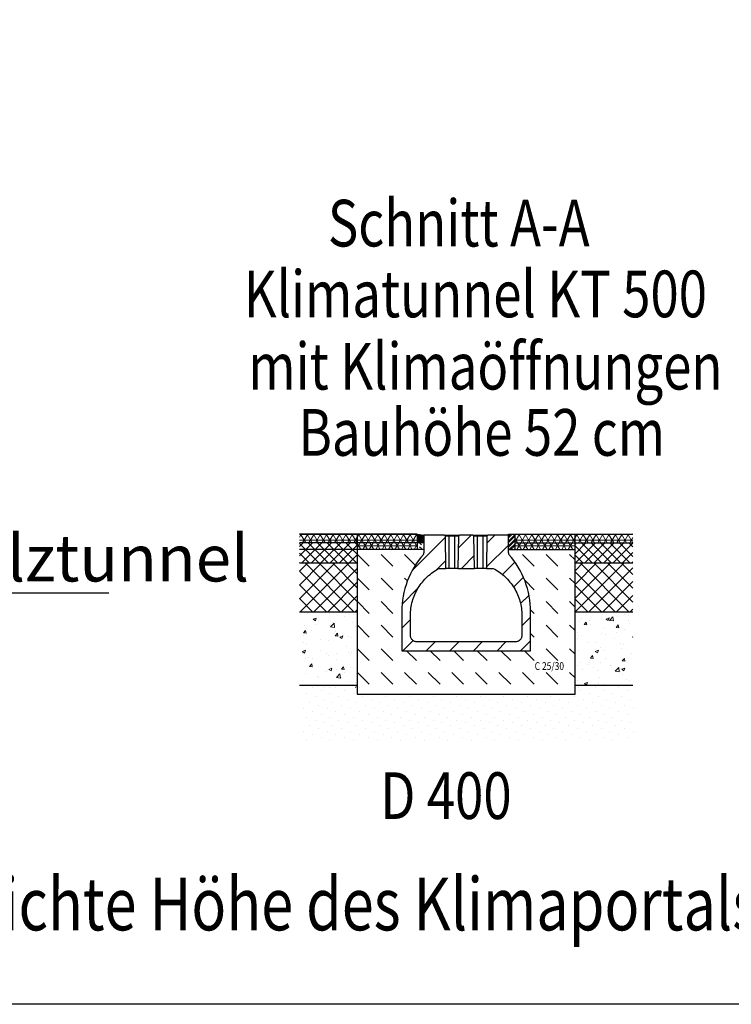
# Model space of a CAD drawing. Extents: x -1400 to 22500, y -1500 to 31200.
# Drawn here: x 7496 to 10698, y 9963 to 14390 of the extents above; entities that cross this region are included whole.
import ezdxf

# ---------------------------------------------------------------- set-up
doc = ezdxf.new("R2010")
doc.units = 0
doc.header["$LTSCALE"] = 100
doc.header["$MEASUREMENT"] = 0
for name, color, linetype in [('BEMASS', 3, 'CONTINUOUS'), ('DUENN-18', 94, 'CONTINUOUS'), ('SICHTBAR', 7, 'CONTINUOUS'), ('TEXT35', 143, 'CONTINUOUS')]:
    doc.layers.add(name, color=color, linetype=linetype)
doc.layers.add('SCHRAFF', color=6, linetype='CONTINUOUS', lineweight=15)
doc.styles.add('BEMSTIL', font='simplex.shx', dxfattribs={"width": 0.8})
doc.styles.get("Standard").update_dxf_attribs({"font": 'SIMPLEX.SHX', "width": 0.8})
doc.styles.add('TEXT35', font='isocp3.shx', dxfattribs={"width": 0.8, "height": 3.5})
doc.dimstyles.new('AM_ANSI$7', dxfattribs={"dimtxt": 0.12, "dimasz": 0.12, "dimexe": 0.1, "dimexo": 0.05, "dimgap": 0.06, "dimtad": 0, "dimtih": 1, "dimtoh": 1, "dimdec": 4, "dimzin": 7, "dimdsep": 46, "dimtxsty": 'Standard', "dimcen": 0, "dimclrd": 256, "dimclre": 256, "dimclrt": 2, "dimadec": 0, "dimazin": 2, "dimtp": 0.1, "dimtm": 0.1, "dimtfac": 0.71, "dimtdec": 4, "dimtofl": 0, "dimtmove": 0, "dimatfit": 3, "dimfxl": 1, "dimtolj": 1, "dimtzin": 7, "dimlwd": -1, "dimlwe": -1, "dimarcsym": 1})

msp = doc.modelspace()

# ---------------------------------------------------------------- hatches: boundary and pattern name
at = {"layer": 'SCHRAFF'}
h = msp.add_hatch(dxfattribs=at)
h.set_pattern_fill('NET3', color=256, scale=200, style=0)
h.paths.add_polyline_path([(9014.662, 12077.608), (8754.662, 12077.608), (8754.662, 12037.608), (9014.662, 12037.608)])
h.paths.add_polyline_path([(10254.662, 12077.608), (9994.662, 12077.608), (9994.662, 12037.608), (10254.662, 12037.608)])
h = msp.add_hatch(dxfattribs=at)
h.set_pattern_fill('NET3', color=256, scale=200, style=0)
h.paths.add_polyline_path([(9284.662, 12077.608), (9221.36, 12077.608, 0.11862395), (9211.735, 12037.608), (9284.662, 12037.608)])
h.paths.add_polyline_path([(9221.36, 12077.608), (9014.662, 12077.608), (9014.662, 12037.608), (9211.735, 12037.608, -0.11862395)])
h.paths.add_polyline_path([(9994.662, 12077.608), (9724.662, 12077.608), (9724.662, 12037.608), (9994.662, 12037.608)])
h = msp.add_hatch(dxfattribs=at)
h.set_pattern_fill('ANSI31', color=256, scale=600, style=0)
edge = h.paths.add_edge_path(flags=0)
edge.add_arc((9304.662, 11992.608), 10, -41.34885, 0, ccw=False)
edge.add_arc((9605.787, 11727.608), 391.125, 138.65115, 180)
edge.add_line((9214.662, 11727.608), (9214.662, 11552.608))
edge.add_line((9214.662, 11552.608), (9794.662, 11552.608))
edge.add_line((9794.662, 11552.608), (9794.662, 11727.608))
edge.add_arc((9403.537, 11727.608), 391.125, 0, 41.34885)
edge.add_arc((9704.662, 11992.608), 10, 180, 221.34885, ccw=False)
edge.add_line((9694.662, 11992.608), (9694.662, 12072.608))
edge.add_line((9694.662, 12072.608), (9602.762, 12072.608))
edge.add_line((9602.762, 12072.608), (9597.792, 12067.638))
edge.add_line((9597.792, 12067.638), (9595.771, 11922.858))
edge.add_line((9595.771, 11922.858), (9626.636, 11922.858))
edge.add_spline(control_points=[(9626.636, 11922.858), (9636.272, 11917.842), (9654.85, 11906.499), (9680.135, 11885.869), (9702.379, 11862.003), (9721.179, 11835.335), (9736.19, 11806.348), (9747.132, 11775.566), (9753.793, 11743.545), (9755.287, 11721.76), (9755.287, 11703.582), (9755.287, 11688.939), (9755.287, 11666.804), (9755.287, 11644.635), (9755.287, 11629.925), (9755.287, 11620.626), (9754.893, 11616.673), (9753.159, 11610.999), (9750.36, 11605.788), (9746.608, 11601.23), (9742.044, 11597.493), (9736.839, 11594.713), (9731.185, 11592.996), (9727.255, 11592.608), (9688.526, 11592.608), (9614.989, 11592.608), (9504.662, 11592.608), (9394.334, 11592.608), (9320.797, 11592.608), (9282.068, 11592.608), (9278.138, 11592.996), (9272.484, 11594.713), (9267.279, 11597.493), (9262.716, 11601.23), (9258.963, 11605.788), (9256.164, 11610.999), (9254.43, 11616.673), (9254.037, 11620.626), (9254.037, 11629.925), (9254.037, 11644.635), (9254.037, 11666.804), (9254.037, 11688.939), (9254.037, 11703.582), (9254.037, 11721.76), (9255.531, 11743.545), (9262.192, 11775.566), (9273.133, 11806.348), (9288.144, 11835.335), (9306.944, 11862.003), (9329.188, 11885.869), (9354.473, 11906.499), (9373.051, 11917.842), (9382.687, 11922.858)], knot_values=[0, 0, 0, 0, 0.02650325, 0.05300651, 0.07950976, 0.10601302, 0.13251627, 0.15901953, 0.18552278, 0.21202603, 0.21202603, 0.22971176, 0.2473975, 0.26508323, 0.28276896, 0.28276896, 0.28755933, 0.2923497, 0.29714007, 0.30193044, 0.30672081, 0.31151118, 0.31630155, 0.32109192, 0.32109192, 0.41054596, 0.5, 0.58945404, 0.67890808, 0.67890808, 0.68369845, 0.68848882, 0.69327919, 0.69806956, 0.70285993, 0.7076503, 0.71244067, 0.71723104, 0.71723104, 0.73491677, 0.7526025, 0.77028824, 0.78797397, 0.78797397, 0.81447722, 0.84098047, 0.86748373, 0.89398698, 0.92049024, 0.94699349, 0.97349675, 1, 1, 1, 1], weights=[1, 1, 1, 1, 1, 1, 1, 1, 1, 1, 1, 1, 1, 1, 1, 1, 1, 1, 1, 1, 1, 1, 1, 1, 1, 1, 1, 1, 1, 1, 1, 1, 1, 1, 1, 1, 1, 1, 1, 1, 1, 1, 1, 1, 1, 1, 1, 1, 1, 1, 1, 1, 1], degree=3, periodic=0)
edge.add_line((9382.687, 11922.858), (9413.553, 11922.858))
edge.add_line((9413.553, 11922.858), (9411.531, 12067.638))
edge.add_line((9411.531, 12067.638), (9406.562, 12072.608))
edge.add_line((9406.562, 12072.608), (9314.662, 12072.608))
edge.add_line((9314.662, 12072.608), (9314.662, 11992.608))
msp.add_hatch(color=256, dxfattribs=at).paths.add_polyline_path([(9284.662, 12037.608), (9314.662, 12037.608), (9314.662, 12072.608), (9284.662, 12077.608)])
h = msp.add_hatch(dxfattribs=at)
h.set_pattern_fill('ANSI31', color=256, scale=600, style=0)
h.paths.add_polyline_path([(9474.562, 12072.608), (9469.592, 12067.638), (9467.571, 11922.858), (9541.753, 11922.858), (9539.731, 12067.638), (9534.762, 12072.608)], flags=0)
h = msp.add_hatch(dxfattribs=at)
h.set_pattern_fill('ANSI32', color=256, scale=40, style=0)
h.set_pattern_definition([(45, (7296.823, 8926.973), (-10.6066, 10.6066), []), (45, (7303.894, 8926.973), (-10.6066, 10.6066), [])])
h.paths.add_polyline_path([(9694.662, 12007.608), (9724.662, 12007.608), (9724.662, 12077.608), (9694.662, 12077.608)])
h = msp.add_hatch(dxfattribs=at)
h.set_pattern_fill('ANSI37,_I', color=256, scale=240, style=2)
h.set_pattern_definition([(45, (0, 0), (-21.213203, 21.213203), []), (135, (0, 0), (-21.213203, -21.213203), [])])
h.paths.add_polyline_path([(9014.662, 12037.608), (8754.662, 12037.608), (8754.662, 11947.608), (9014.662, 11947.608)])
h.paths.add_polyline_path([(10254.662, 12037.608), (9994.662, 12037.608), (9994.662, 11947.608), (10254.662, 11947.608)])
h = msp.add_hatch(dxfattribs=at)
h.set_pattern_fill('NET3', color=256, scale=200, style=0)
h.paths.add_polyline_path([(9284.662, 12037.608), (9211.735, 12037.608, 0.0872673), (9217.011, 12007.608), (9284.662, 12007.608)])
h.paths.add_polyline_path([(9211.735, 12037.608), (9014.662, 12037.608), (9014.662, 12007.608), (9217.011, 12007.608, -0.0872673)])
h.paths.add_polyline_path([(9994.662, 12037.608), (9724.662, 12037.608), (9724.662, 12007.608), (9994.662, 12007.608)])
h = msp.add_hatch(dxfattribs=at)
h.set_pattern_fill('DASH', color=256, scale=100, angle=315, style=0)
h.set_pattern_definition([(315, (7296.823, 8926.973), (17.67767, -4e-15), [12.5, -12.5])])
h.paths.add_polyline_path([(9284.662, 12007.608), (9314.662, 12007.608), (9314.662, 12037.608), (9284.662, 12037.608)])
h = msp.add_hatch(dxfattribs=at)
h.set_pattern_fill('DASH', color=256, scale=600, angle=315, style=0)
h.paths.add_polyline_path([(9994.662, 11357.608), (9994.662, 11997.608), (9694.662, 11997.608), (9694.662, 11992.608, 0.18240181), (9697.155, 11986.001, -0.18240181), (9794.662, 11727.608), (9794.662, 11552.608), (9214.662, 11552.608), (9214.662, 11727.608, -0.18240181), (9312.169, 11986.001, 0.18240181), (9314.662, 11992.608), (9314.662, 11997.608), (9014.662, 11997.608), (9014.662, 11357.608)])
h = msp.add_hatch(dxfattribs=at)
h.set_pattern_fill('ANSI37,_I', color=256, scale=350, style=2)
h.set_pattern_definition([(45, (0, 0), (-30.93592, 30.93592), []), (135, (0, 0), (-30.93592, -30.93592), [])])
h.paths.add_polyline_path([(9014.662, 11947.608), (8754.662, 11947.608), (8754.662, 11727.608), (9014.662, 11727.608)])
h.paths.add_polyline_path([(10254.662, 11947.608), (9994.662, 11947.608), (9994.662, 11727.608), (10254.662, 11727.608)])
h = msp.add_hatch(dxfattribs=at)
h.set_pattern_fill('AR-CONC', color=256, scale=20, style=0)
h.set_pattern_definition([(50, (2834.7, 7859.57), (143.452, -12.5504), [15, -165]), (355, (2834.7, 7859.57), (-27.7503, 150.4384), [12, -132]), (100.4514, (2846.65, 7858.52), (115.7019, 137.888), [12.748, -140.2284]), (46.1842, (2834.7, 7899.57), (213.4482, -33.1038), [22.5, -247.5]), (96.6356, (2852.48, 7896.81), (186.9325, 194.8236), [19.122, -210.3426]), (351.1842, (2834.7, 7899.57), (186.9324, 194.824), [18, -198]), (21, (2854.7, 7889.57), (119.3814, -80.5238), [15, -165]), (326, (2854.7, 7889.57), (48.663, 145.03), [12, -132]), (71.4514, (2864.64, 7882.86), (168.0445, 64.506), [12.748, -140.2284]), (37.5, (2834.696, 7859.57), (2.43197, 66.57877), [0, -130.4, 0, -134, 0, -132.5]), (7.5, (2834.696, 7859.57), (52.6139, 78.88234), [0, -76.4, 0, -127.4, 0, -50.5]), (327.5, (2790.096, 7859.57), (106.7645, -4.51097), [0, -50, 0, -156, 0, -207]), (317.5, (2770.1, 7859.57), (116.6372, 20.021), [0, -65, 0, -103.6, 0, -147])])
h.paths.add_polyline_path([(9014.662, 11727.608), (8754.662, 11727.608), (8754.662, 11387.608), (9014.662, 11387.608)])
h.paths.add_polyline_path([(10254.662, 11727.608), (9994.662, 11727.608), (9994.662, 11387.608), (10254.662, 11387.608)])
h = msp.add_hatch(dxfattribs=at)
h.set_pattern_fill('DOTS', color=256, scale=600, angle=45, style=0)
h.set_pattern_definition([(45, (2846.052, 7860.317), (-13.25825, 39.77476), [0, -37.5])])
h.paths.add_polyline_path([(10266.018, 11388.355), (10006.018, 11388.355), (10006.018, 11348.355), (9026.018, 11348.355), (9026.018, 11388.355), (8766.018, 11388.355), (8766.018, 11137.272), (10266.018, 11137.272)])

# ---------------------------------------------------------------- linework, layer by layer
at = {"layer": 'BEMASS'}
msp.add_lwpolyline([(20178.249, 9962.768), (2506.565, 9962.768), (2506.565, 28559.636), (20178.249, 28559.636)], close=True, dxfattribs=at)
at = {"layer": 'SICHTBAR'}
for p, q in [((9284.662, 12077.608), (8754.662, 12077.608)), ((9284.662, 12077.608), (9314.662, 12072.608)), ((9694.662, 12077.608), (10254.662, 12077.608)), ((9284.662, 12037.608), (8754.662, 12037.608)), ((9314.662, 12007.608), (8754.662, 12007.608)), ((9014.662, 12007.608), (8754.662, 12007.608)), ((9314.662, 12037.608), (9284.662, 12037.608)), ((9694.662, 12007.608), (9994.662, 12007.608)), ((9724.662, 12037.608), (9994.662, 12037.608)), ((9994.662, 12037.608), (10254.662, 12037.608)), ((8754.662, 11947.608), (9014.662, 11947.608)), ((9994.662, 11947.608), (10254.662, 11947.608)), ((8754.662, 11727.608), (9014.662, 11727.608)), ((9994.662, 11727.608), (10254.662, 11727.608)), ((8754.662, 11397.608), (9014.662, 11397.608)), ((9994.662, 11397.608), (10254.662, 11397.608))]:
    msp.add_line(p, q, dxfattribs=at)
at = {"layer": 'SICHTBAR', "color": 7, "linetype": 'Continuous', "lineweight": 30}
for p, q in [((9014.662, 12077.608), (9014.662, 11357.608)), ((9284.662, 12077.608), (9284.662, 12007.608)), ((9314.662, 12072.608), (9314.662, 11992.608)), ((9406.562, 12072.608), (9314.662, 12072.608)), ((9406.562, 12072.608), (9411.531, 12067.638)), ((9406.562, 12072.608), (9427.562, 12072.608)), ((9413.553, 11922.858), (9411.531, 12067.638)), ((9427.562, 12067.638), (9411.531, 12067.638)), ((9427.562, 12072.608), (9427.562, 12067.638)), ((9427.562, 12072.608), (9453.562, 12072.608)), ((9427.562, 11922.914), (9427.562, 12067.638)), ((9453.562, 12067.638), (9427.562, 12067.638)), ((9453.562, 12067.638), (9453.562, 12072.608)), ((9453.562, 12072.608), (9474.562, 12072.608)), ((9453.562, 11922.914), (9453.562, 12067.638)), ((9469.592, 12067.638), (9453.562, 12067.638)), ((9469.592, 12067.638), (9467.571, 11922.858)), ((9469.592, 12067.638), (9474.562, 12072.608)), ((9534.762, 12072.608), (9474.562, 12072.608)), ((9534.762, 12072.608), (9539.731, 12067.638)), ((9534.762, 12072.608), (9555.762, 12072.608)), ((9555.762, 12067.638), (9539.731, 12067.638)), ((9541.753, 11922.858), (9539.731, 12067.638)), ((9555.762, 12072.608), (9555.762, 12067.638)), ((9555.762, 12072.608), (9581.762, 12072.608)), ((9555.762, 11922.914), (9555.762, 12067.638)), ((9581.762, 12067.638), (9555.762, 12067.638)), ((9581.762, 12067.638), (9581.762, 12072.608)), ((9581.762, 12072.608), (9602.762, 12072.608)), ((9581.762, 11922.914), (9581.762, 12067.638)), ((9597.792, 12067.638), (9581.762, 12067.638)), ((9597.792, 12067.638), (9595.771, 11922.858)), ((9597.792, 12067.638), (9602.762, 12072.608)), ((9694.662, 12072.608), (9602.762, 12072.608)), ((9694.662, 11992.608), (9694.662, 12077.608)), ((9724.662, 12007.608), (9724.662, 12077.608)), ((9994.662, 11357.608), (9994.662, 12077.608)), ((9382.687, 11922.858), (9413.553, 11922.858)), ((9453.562, 11922.914), (9427.562, 11922.914)), ((9467.571, 11922.858), (9541.753, 11922.858)), ((9581.762, 11922.914), (9555.762, 11922.914)), ((9595.771, 11922.858), (9626.636, 11922.858)), ((9214.662, 11727.608), (9214.662, 11552.608)), ((9794.662, 11552.608), (9794.662, 11727.608)), ((9214.662, 11552.608), (9794.662, 11552.608)), ((9014.662, 11357.608), (9994.662, 11357.608))]:
    msp.add_line(p, q, dxfattribs=at)
for centre, radius, start, end in [((9605.787, 11727.608), 391.125, 138.65115, 180), ((9304.662, 11992.608), 10, 318.65115, 0), ((9704.662, 11992.608), 10, 180, 221.34885), ((9403.537, 11727.608), 391.125, 0, 41.34885)]:
    msp.add_arc(centre, radius, start, end, dxfattribs=at)
for centre, start_param, end_param in [((9427.562, 11922.858), 1.57079633, 3.14164851), ((9453.562, 11922.858), 6.28312945, 7.85398163), ((9555.762, 11922.858), 1.57079633, 3.14164851), ((9581.762, 11922.858), 6.28312945, 7.85398163)]:
    msp.add_ellipse(centre, major_axis=(14.009, 0), ratio=0.004, start_param=start_param, end_param=end_param, dxfattribs=at)
msp.add_open_spline([(9626.636, 11922.858), (9636.272, 11917.842), (9654.85, 11906.499), (9680.135, 11885.869), (9702.379, 11862.003), (9721.179, 11835.335), (9736.19, 11806.348), (9747.132, 11775.566), (9753.793, 11743.545), (9755.287, 11721.76), (9755.287, 11703.582), (9755.287, 11688.939), (9755.287, 11666.804), (9755.287, 11644.635), (9755.287, 11629.925), (9755.287, 11620.626), (9754.893, 11616.673), (9753.159, 11610.999), (9750.36, 11605.788), (9746.608, 11601.23), (9742.044, 11597.493), (9736.839, 11594.713), (9731.185, 11592.996), (9727.255, 11592.608), (9688.526, 11592.608), (9614.989, 11592.608), (9504.662, 11592.608), (9394.334, 11592.608), (9320.797, 11592.608), (9282.068, 11592.608), (9278.138, 11592.996), (9272.484, 11594.713), (9267.279, 11597.493), (9262.716, 11601.23), (9258.963, 11605.788), (9256.164, 11610.999), (9254.43, 11616.673), (9254.037, 11620.626), (9254.037, 11629.925), (9254.037, 11644.635), (9254.037, 11666.804), (9254.037, 11688.939), (9254.037, 11703.582), (9254.037, 11721.76), (9255.531, 11743.545), (9262.192, 11775.566), (9273.133, 11806.348), (9288.144, 11835.335), (9306.944, 11862.003), (9329.188, 11885.869), (9354.473, 11906.499), (9373.051, 11917.842), (9382.687, 11922.858)], degree=3, knots=[0, 0, 0, 0, 0.02650325, 0.05300651, 0.07950976, 0.10601302, 0.13251627, 0.15901953, 0.18552278, 0.21202603, 0.21202603, 0.22971176, 0.2473975, 0.26508323, 0.28276896, 0.28276896, 0.28755933, 0.2923497, 0.29714007, 0.30193044, 0.30672081, 0.31151118, 0.31630155, 0.32109192, 0.32109192, 0.41054596, 0.5, 0.58945404, 0.67890808, 0.67890808, 0.68369845, 0.68848882, 0.69327919, 0.69806956, 0.70285993, 0.7076503, 0.71244067, 0.71723104, 0.71723104, 0.73491677, 0.7526025, 0.77028824, 0.78797397, 0.78797397, 0.81447722, 0.84098047, 0.86748373, 0.89398698, 0.92049024, 0.94699349, 0.97349675, 1, 1, 1, 1], dxfattribs=at)

# ---------------------------------------------------------------- texts
at = {"layer": 'DUENN-18', "color": 3, "style": 'TEXT35', "width": 0.8}
for s, p in [('Schnitt A-A', (8882.537, 13370.488)), ('Klimatunnel KT 500', (8503.831, 13052.177)), ('D 400', (9118.507, 10795.987))]:
    msp.add_text(s, height=210, dxfattribs=at).set_placement(p)
at = {"layer": 'DUENN-18', "width": 0.8}
for s, height, style, p in [('mit Klimaöffnungen', 210, 'TEXT35', (8524.598, 12727.207)), ('Bauhöhe 52 cm', 210, 'TEXT35', (8750.03, 12429.445)), ('Die lichte Höhe des Klimaportals ist variabel von min. 50 cm bis max. 70 cm.', 237.48795, 'BEMSTIL', (6894.465, 10295.279))]:
    msp.add_text(s, height=height, dxfattribs=dict(at, style=style)).set_placement(p)
at = {"layer": 'DUENN-18', "insert": (6266.379, 11514.098), "char_height": 210, "attachment_point": 7, "style": 'TEXT35'}
msp.add_mtext('\\A1;Klimastelztunnel\\PKST 500', dxfattribs=at)
at = {"layer": 'TEXT35', "style": 'TEXT35', "width": 0.8}
msp.add_text('C 25/30', height=34.8056, dxfattribs=at).set_placement((9812.921, 11466.358))

# ---------------------------------------------------------------- leaders
at = {"layer": 'DUENN-18'}
msp.add_leader([(5911.021, 12434.751), (6174.914, 11813.6), (7897.239, 11813.6)], dimstyle='AM_ANSI$7', override={"dimscale": 100}, dxfattribs=at)

doc.saveas('drawing.dxf')
